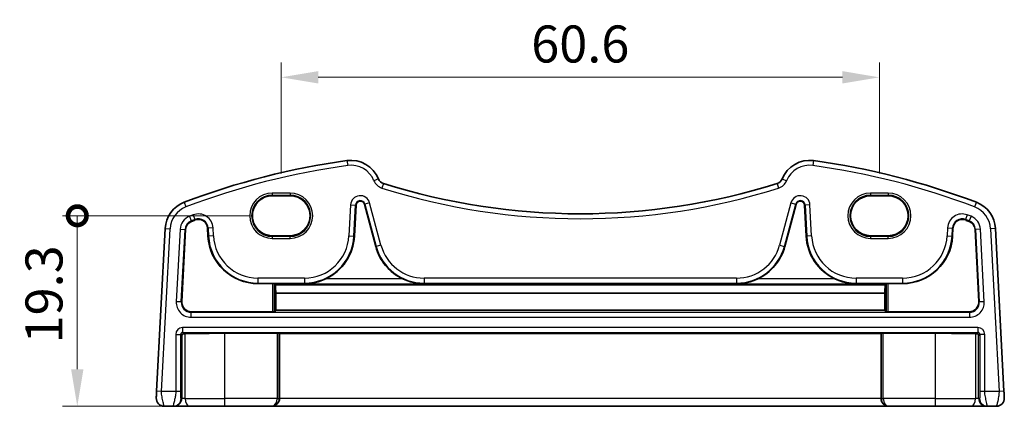
# Model space of a CAD drawing. Units: millimetres. Extents: x 22 to 2799, y 12 to 574.
# Drawn here: x 2595 to 2695, y 196 to 235 of the extents above; entities that cross this region are included whole.
import ezdxf

# ---------------------------------------------------------------- set-up
doc = ezdxf.new("R2010")
doc.units = ezdxf.units.MM
doc.header["$LTSCALE"] = 1.5
doc.layers.get('Defpoints').update_dxf_attribs({"lineweight": 25})
for name, color, linetype, lineweight in [('Dimension (ISO)', 7, 'Continuous', 18), ('Visible (ISO)', 7, 'Continuous', 35), ('Visible Narrow (ISO)', 7, 'Continuous', 25)]:
    doc.layers.add(name, color=color, linetype=linetype, lineweight=lineweight)
doc.styles.add('Note Text (TK)', font='MS PGothic.ttf')
doc.dimstyles.new('Default - Method 1b (TK)', dxfattribs={"dimscale": 1.5, "dimtxt": 2.5, "dimasz": 2.5, "dimexe": 1, "dimexo": 1.5, "dimgap": 1, "dimtad": 1, "dimtoh": 1, "dimrnd": 1e-08, "dimdsep": 46, "dimtxsty": 'Note Text (TK)', "dimcen": 0.09, "dimdle": 5, "dimclrd": 100, "dimclre": 100, "dimclrt": 7, "dimadec": 1, "dimazin": 1, "dimtfac": 1, "dimtmove": 0, "dimatfit": 3, "dimfxl": 1, "dimtolj": 1, "dimlwd": -1, "dimlwe": -1, "dimarcsym": 0})

# ---------------------------------------------------------------- blocks, each defined once
blk = doc.blocks.new('_DotSmall')
at = {"color": 0, "linetype": 'ByBlock', "const_width": 0.5}
blk.add_lwpolyline([(-0.0625, 0, 1), (0.0625, 0, 1)], format="xyb", close=True, dxfattribs=at)
blk = doc.blocks.new('*D101')
at = {"layer": 'Defpoints', "color": 0}
for p in [(2600.614, 215.397), (2620.371, 215.397), (2611.992, 196.097)]:
    blk.add_point(p, dxfattribs=at)
at = {"layer": 'Dimension (ISO)', "color": 100}
for p, q in [((2618.121, 215.397), (2599.114, 215.397)), ((2600.614, 199.847), (2600.614, 215.397)), ((2609.742, 196.097), (2599.114, 196.097))]:
    blk.add_line(p, q, dxfattribs=at)
blk.add_solid([(2599.989, 199.847), (2601.239, 199.847), (2600.614, 196.097)], dxfattribs=at)
at = {"layer": 'Dimension (ISO)', "color": 100, "xscale": 3.75, "yscale": 3.75, "zscale": 3.75, "rotation": 90}
blk.add_blockref('_DotSmall', (2600.614, 215.397), dxfattribs=at)
at = {"layer": 'Dimension (ISO)', "color": 7, "insert": (2597.239, 202.464), "char_height": 3.75, "attachment_point": 4, "rotation": 90, "style": 'Note Text (TK)'}
blk.add_mtext('\\A1;19.3', dxfattribs=at)
blk = doc.blocks.new('*D102')
at = {"layer": 'Defpoints', "color": 0}
for p in [(2681.871, 229.422), (2621.271, 217.422), (2681.871, 217.422)]:
    blk.add_point(p, dxfattribs=at)
at = {"layer": 'Dimension (ISO)', "color": 100}
for p, q in [((2621.271, 219.672), (2621.271, 230.922)), ((2681.871, 219.672), (2681.871, 230.922)), ((2625.021, 229.422), (2678.121, 229.422))]:
    blk.add_line(p, q, dxfattribs=at)
for points in [[(2625.021, 230.047), (2625.021, 228.797), (2621.271, 229.422)], [(2678.121, 230.047), (2678.121, 228.797), (2681.871, 229.422)]]:
    blk.add_solid(points, dxfattribs=at)
at = {"layer": 'Dimension (ISO)', "color": 7, "insert": (2651.571, 232.797), "char_height": 3.75, "attachment_point": 5, "style": 'Note Text (TK)'}
blk.add_mtext('\\A1;60.6', dxfattribs=at)

msp = doc.modelspace()

# ---------------------------------------------------------------- linework, layer by layer
at = {"layer": 'Visible (ISO)'}
for p, q in [((2622.171, 217.4225), (2620.371, 217.4225)), ((2628.687, 213.332), (2628.8516, 216.474)), ((2629.6967, 216.5628), (2630.8429, 212.2851)), ((2672.299, 212.2851), (2673.4452, 216.5628)), ((2674.2903, 216.474), (2674.455, 213.332)), ((2682.771, 217.4225), (2680.971, 217.4225)), ((2609.5152, 214.1145), (2608.651, 197.6235)), ((2611.2003, 206.7188), (2611.5822, 214.0062)), ((2613.8123, 214.147), (2613.855, 213.332)), ((2689.287, 213.332), (2689.3297, 214.147)), ((2691.5597, 214.0062), (2691.9416, 206.7188)), ((2694.491, 197.6235), (2693.6267, 214.1145)), ((2620.371, 213.3795), (2622.171, 213.3795)), ((2680.971, 213.3795), (2682.771, 213.3795)), ((2618.9179, 208.5275), (2620.3778, 208.5275)), ((2620.5777, 208.5207), (2620.6828, 208.4157)), ((2682.4592, 208.4157), (2682.5642, 208.5207)), ((2682.7641, 208.5275), (2684.2241, 208.5275)), ((2682.4592, 208.4157), (2620.6828, 208.4157)), ((2620.7234, 207.5436), (2620.7287, 205.8249)), ((2682.4185, 207.5436), (2620.7234, 207.5436)), ((2682.4133, 205.8249), (2682.4185, 207.5436)), ((2620.3778, 205.6671), (2612.1983, 205.6671)), ((2620.7287, 205.8249), (2620.5777, 205.6739)), ((2682.4133, 205.8249), (2620.7287, 205.8249)), ((2682.5642, 205.6739), (2682.4133, 205.8249)), ((2690.9436, 205.6671), (2682.7641, 205.6671)), ((2620.8778, 203.4925), (2615.571, 203.4925)), ((2687.571, 203.4925), (2682.2641, 203.4925)), ((2621.1024, 203.4611), (2621.0777, 203.4858)), ((2682.0395, 203.4611), (2621.1024, 203.4611)), ((2621.1024, 196.8973), (2621.1024, 203.4611)), ((2682.0642, 203.4858), (2682.0395, 203.4611)), ((2682.0395, 196.8973), (2682.0395, 203.4611)), ((2609.414, 196.0973), (2610.3229, 196.0973)), ((2610.3229, 196.0973), (2610.4156, 196.0973)), ((2610.4156, 196.0973), (2611.9922, 196.0973)), ((2615.571, 196.0973), (2611.9922, 196.0973)), ((2615.571, 196.0973), (2620.2984, 196.0973)), ((2620.2984, 196.0973), (2620.3299, 196.0973)), ((2620.3299, 196.0973), (2682.8121, 196.0973)), ((2682.8121, 196.0973), (2682.8435, 196.0973)), ((2682.8435, 196.0973), (2687.571, 196.0973)), ((2691.1497, 196.0973), (2687.571, 196.0973)), ((2691.1497, 196.0973), (2692.7264, 196.0973)), ((2692.7264, 196.0973), (2692.8191, 196.0973)), ((2692.8191, 196.0973), (2693.728, 196.0973))]:
    msp.add_line(p, q, dxfattribs=at)
for centre, radius, start, end in [((2638.1645, 146.6827), 75, 97.837797, 110.872988), ((2628.346, 218.0101), 3, 22.052274, 97.837797), ((2674.796, 218.0101), 3, 82.162203, 157.947726), ((2664.9774, 146.6827), 75, 69.127012, 82.162203), ((2631.868, 219.4368), 0.8, 202.052274, 252.460685), ((2651.571, 281.7776), 66.1803, 252.460685, 287.539315), ((2671.274, 219.4368), 0.8, 287.539315, 337.947726), ((2612.5111, 213.9575), 3, 110.872988, 177), ((2629.2812, 216.4515), 0.4302, 15, 177), ((2673.8607, 216.4515), 0.4302, 3, 165), ((2690.6308, 213.9575), 3, 3, 69.127012), ((2612.5111, 213.9575), 0.9302, 110.872988, 177), ((2638.1645, 146.6827), 72.9302, 110.556269, 110.872988), ((2612.8834, 214.0983), 0.9302, 3, 110.556269), ((2690.2586, 214.0983), 0.9302, 69.443731, 177), ((2664.9774, 146.6827), 72.9302, 69.127012, 69.443731), ((2690.6308, 213.9575), 0.9302, 3, 69.127012), ((2618.9179, 213.5973), 5.0698, 183, 270), ((2623.6241, 213.5973), 5.0698, 295.208827, 357), ((2679.5179, 213.5973), 5.0698, 183, 244.791173), ((2684.2241, 213.5973), 5.0698, 270, 357), ((2635.74, 213.5973), 5.0698, 195, 244.791173), ((2667.4019, 213.5973), 5.0698, 295.208827, 345), ((2609.414, 196.8973), 0.8, 177, 270), ((2693.728, 196.8973), 0.8, 270, 3)]:
    msp.add_arc(centre, radius, start, end, dxfattribs=at)
for centre, major_axis, ratio, start_param, end_param in [((2620.371, 215.401), (0, 2.0215), 0.9999983, 0, 3.1415927), ((2622.171, 215.401), (0, -2.0215), 0.9999983, 0, 3.1415927), ((2680.971, 215.401), (0, -2.0215), 0.9999983, 3.1415927, 6.2831853), ((2682.771, 215.401), (0, 2.0215), 0.9999983, 3.1415927, 6.2831853), ((2620.3778, 208.5205), (0.2, 0), 0.0349208, 0.0349066, 1.5707963), ((2682.7641, 208.5205), (0.2, 0), 0.0349208, 1.5707963, 3.1066861), ((2620.8383, 213.1499), (0, 6.5), 0.0349208, 2.3867016, 2.6109973), ((2682.3037, 213.1499), (0, 6.5), 0.0349208, 3.672188, 3.8964837), ((2612.1996, 206.6678), (-0.7263, -0.6892), 0.9987157, 5.4722489, 7.0941217), ((2690.9423, 206.6678), (0.7263, -0.6892), 0.9987157, 5.4722489, 7.0941217), ((2620.3778, 205.6741), (-0.2, 0), 0.0349208, 1.5707963, 3.106686), ((2682.7641, 205.6741), (-0.2, 0), 0.0349208, 0.0349066, 1.5707963), ((2615.571, 203.2481), (-7, 0), 0.0349208, 4.712389, 5.3277093), ((2620.8778, 203.4856), (0.2, 0), 0.0349208, 0.0349066, 1.5707963), ((2682.2641, 203.4856), (0.2, 0), 0.0349208, 1.5707963, 3.1066861), ((2687.571, 203.2481), (-7, 0), 0.0349208, 4.0970687, 4.712389), ((2611.415, 203.2533), (0.1861, 0.0771), 0.9518333, 1.1615574, 2.7311358), ((2611.415, 203.4534), (0.2, 0), 0.0349208, 4.7460776, 5.3277093), ((2691.727, 203.4534), (0.2, 0), 0.0349208, 4.0970687, 4.6787004), ((2691.727, 203.2533), (0.1861, -0.0771), 0.9518333, 0.4104569, 1.9800352), ((2620.3299, 196.8973), (0, -0.8), 0.9656888, 0, 1.5707963), ((2682.8121, 196.8973), (0, -0.8), 0.9656888, 4.712389, 6.2831853)]:
    msp.add_ellipse(centre, major_axis=major_axis, ratio=ratio, start_param=start_param, end_param=end_param, dxfattribs=at)
for points, knots in [([(2623.6241, 208.5106), (2623.9764, 208.5145), (2624.3602, 208.5574), (2625.1015, 208.7306), (2625.4592, 208.8578), (2625.7834, 209.0103)], [0, 0, 0, 0, 0.11075891, 0.11075891, 0.21785635, 0.21785635, 0.21785635, 0.21785635]), ([(2633.5807, 209.0103), (2633.9049, 208.8578), (2634.2626, 208.7306), (2635.0039, 208.5574), (2635.3877, 208.5145), (2635.74, 208.5106)], [0.45254244, 0.45254244, 0.45254244, 0.45254244, 0.55963988, 0.55963988, 0.67039879, 0.67039879, 0.67039879, 0.67039879]), ([(2667.4019, 208.5106), (2667.7542, 208.5145), (2668.138, 208.5574), (2668.8793, 208.7306), (2669.237, 208.8578), (2669.5613, 209.0103)], [0, 0, 0, 0, 0.11075891, 0.11075891, 0.21785635, 0.21785635, 0.21785635, 0.21785635]), ([(2677.3585, 209.0103), (2677.6828, 208.8578), (2678.0405, 208.7306), (2678.7818, 208.5574), (2679.1656, 208.5145), (2679.5179, 208.5106)], [0.45254244, 0.45254244, 0.45254244, 0.45254244, 0.55963988, 0.55963988, 0.67039879, 0.67039879, 0.67039879, 0.67039879]), ([(2608.651, 197.6235), (2608.6445, 197.4998), (2608.6386, 197.3881), (2608.6282, 197.1891), (2608.6237, 197.103), (2608.6179, 196.9923), (2608.6163, 196.9618), (2608.6152, 196.9408), (2608.6151, 196.9392), (2608.6151, 196.9392)], [-1, -1, -1, -1, -0.70249042, -0.70249042, -0.40966368, -0.40966368, -0.15756296, -0.15756296, 0, 0, 0, 0]), ([(2694.5269, 196.9392), (2694.5269, 196.9392), (2694.5266, 196.944), (2694.5241, 196.9921), (2694.522, 197.0317), (2694.5171, 197.1247), (2694.5148, 197.1701), (2694.5099, 197.262), (2694.5076, 197.307), (2694.5026, 197.4022), (2694.5, 197.4524), (2694.4952, 197.5431), (2694.4931, 197.5826), (2694.491, 197.6235)], [-1, -1, -1, -1, -0.7534877, -0.7534877, -0.5260225, -0.5260225, -0.3665767, -0.3665767, -0.2336102, -0.2336102, -0.098394, -0.098394, 0, 0, 0, 0])]:
    msp.add_open_spline(points, degree=3, knots=knots, dxfattribs=at)
at = {"layer": 'Visible Narrow (ISO)'}
for p, q in [((2627.9368, 220.9821), (2628.005, 220.4867)), ((2675.2051, 220.9821), (2675.1369, 220.4867)), ((2631.1265, 219.1364), (2630.6631, 218.9487)), ((2631.6269, 218.674), (2631.4762, 218.1972)), ((2671.5151, 218.674), (2671.6658, 218.1972)), ((2672.0155, 219.1364), (2672.4789, 218.9487)), ((2622.171, 217.6904), (2620.371, 217.6904)), ((2620.371, 217.6904), (2620.371, 217.4906)), ((2620.371, 217.4906), (2622.171, 217.4906)), ((2620.371, 217.4225), (2620.371, 217.4906)), ((2622.171, 217.6904), (2622.171, 217.4906)), ((2622.171, 217.4225), (2622.171, 217.4906)), ((2682.771, 217.6904), (2680.971, 217.6904)), ((2680.971, 217.6904), (2680.971, 217.4906)), ((2680.971, 217.4906), (2682.771, 217.4906)), ((2680.971, 217.4225), (2680.971, 217.4906)), ((2682.771, 217.6904), (2682.771, 217.4906)), ((2682.771, 217.4225), (2682.771, 217.4906)), ((2611.4422, 216.7606), (2611.6204, 216.2935)), ((2628.2997, 216.5029), (2628.135, 213.3609)), ((2628.2997, 216.5029), (2628.7987, 216.4768)), ((2628.6341, 213.3347), (2628.7987, 216.4768)), ((2628.7987, 216.4768), (2628.8516, 216.474)), ((2629.7479, 216.5766), (2629.6967, 216.5628)), ((2630.2306, 216.7059), (2629.7479, 216.5766)), ((2629.7479, 216.5766), (2630.8941, 212.2988)), ((2631.3768, 212.4282), (2630.2306, 216.7059)), ((2672.9114, 216.7059), (2671.7652, 212.4282)), ((2672.2478, 212.2988), (2673.3941, 216.5766)), ((2672.9114, 216.7059), (2673.3941, 216.5766)), ((2673.3941, 216.5766), (2673.4452, 216.5628)), ((2674.3432, 216.4768), (2674.2903, 216.474)), ((2674.8422, 216.5029), (2674.3432, 216.4768)), ((2674.3432, 216.4768), (2674.5079, 213.3347)), ((2675.0069, 213.3609), (2674.8422, 216.5029)), ((2691.6997, 216.7606), (2691.5216, 216.2935)), ((2612.3627, 215.4867), (2612.5382, 215.0189)), ((2690.7792, 215.4867), (2690.6038, 215.0189)), ((2611.9828, 215.3431), (2612.1608, 214.8762)), ((2612.1608, 214.8762), (2612.1797, 214.8266)), ((2612.5382, 215.0189), (2612.5568, 214.9692)), ((2690.6038, 215.0189), (2690.5852, 214.9692)), ((2690.9811, 214.8762), (2690.9623, 214.8266)), ((2691.1592, 215.3431), (2690.9811, 214.8762)), ((2609.1503, 197.5973), (2610.0145, 214.0884)), ((2609.5152, 214.1145), (2610.0145, 214.0884)), ((2611.0303, 214.0351), (2610.6455, 206.692)), ((2611.0303, 214.0351), (2611.5293, 214.009)), ((2611.1445, 206.6658), (2611.5293, 214.009)), ((2611.5293, 214.009), (2611.5822, 214.0062)), ((2613.8652, 214.1498), (2613.8123, 214.147)), ((2614.3642, 214.1759), (2613.8652, 214.1498)), ((2613.8652, 214.1498), (2613.9079, 213.3347)), ((2614.4069, 213.3609), (2614.3642, 214.1759)), ((2688.7778, 214.1759), (2688.735, 213.3609)), ((2688.7778, 214.1759), (2689.2768, 214.1498)), ((2689.2341, 213.3347), (2689.2768, 214.1498)), ((2689.2768, 214.1498), (2689.3297, 214.147)), ((2691.6126, 214.009), (2691.5597, 214.0062)), ((2692.1117, 214.0351), (2691.6126, 214.009)), ((2691.6126, 214.009), (2691.9975, 206.6658)), ((2692.4965, 206.692), (2692.1117, 214.0351)), ((2693.6267, 214.1145), (2693.1274, 214.0884)), ((2693.1274, 214.0884), (2693.9917, 197.5973)), ((2613.9079, 213.3347), (2613.855, 213.332)), ((2614.4069, 213.3609), (2613.9079, 213.3347)), ((2620.371, 213.3795), (2620.371, 213.304)), ((2620.371, 213.304), (2620.371, 213.1042)), ((2622.171, 213.304), (2620.371, 213.304)), ((2620.371, 213.1042), (2622.171, 213.1042)), ((2622.171, 213.3795), (2622.171, 213.304)), ((2622.171, 213.1042), (2622.171, 213.304)), ((2628.135, 213.3609), (2628.6341, 213.3347)), ((2628.6341, 213.3347), (2628.687, 213.332)), ((2674.5079, 213.3347), (2674.455, 213.332)), ((2675.0069, 213.3609), (2674.5079, 213.3347)), ((2680.971, 213.3795), (2680.971, 213.304)), ((2680.971, 213.304), (2680.971, 213.1042)), ((2682.771, 213.304), (2680.971, 213.304)), ((2680.971, 213.1042), (2682.771, 213.1042)), ((2682.771, 213.3795), (2682.771, 213.304)), ((2682.771, 213.1042), (2682.771, 213.304)), ((2688.735, 213.3609), (2689.2341, 213.3347)), ((2689.2341, 213.3347), (2689.287, 213.332)), ((2630.8941, 212.2988), (2630.8429, 212.2851)), ((2631.3768, 212.4282), (2630.8941, 212.2988)), ((2671.7652, 212.4282), (2672.2478, 212.2988)), ((2672.2478, 212.2988), (2672.299, 212.2851)), ((2623.6241, 209.0801), (2618.9179, 209.0801)), ((2618.9179, 209.0801), (2618.9179, 208.5805)), ((2618.9179, 208.5805), (2623.6241, 208.5805)), ((2618.9179, 208.5805), (2618.9179, 208.5275)), ((2620.3778, 208.5275), (2620.3778, 205.6671)), ((2620.5777, 205.6739), (2620.5777, 208.5207)), ((2623.6241, 209.0801), (2623.6241, 208.5805)), ((2623.6241, 208.5805), (2623.6241, 208.5106)), ((2623.6241, 208.5106), (2635.74, 208.5106)), ((2633.5807, 209.0103), (2625.7834, 209.0103)), ((2667.4019, 209.0801), (2635.74, 209.0801)), ((2635.74, 209.0801), (2635.74, 208.5805)), ((2635.74, 208.5805), (2667.4019, 208.5805)), ((2635.74, 208.5805), (2635.74, 208.5106)), ((2667.4019, 209.0801), (2667.4019, 208.5805)), ((2667.4019, 208.5805), (2667.4019, 208.5106)), ((2667.4019, 208.5106), (2679.5179, 208.5106)), ((2677.3585, 209.0103), (2669.5613, 209.0103)), ((2684.2241, 209.0801), (2679.5179, 209.0801)), ((2679.5179, 209.0801), (2679.5179, 208.5805)), ((2679.5179, 208.5805), (2684.2241, 208.5805)), ((2679.5179, 208.5805), (2679.5179, 208.5106)), ((2682.5642, 208.5207), (2682.5642, 205.6739)), ((2682.7641, 205.6671), (2682.7641, 208.5275)), ((2684.2241, 209.0801), (2684.2241, 208.5805)), ((2684.2241, 208.5805), (2684.2241, 208.5275)), ((2611.1445, 206.6658), (2610.6455, 206.692)), ((2611.2003, 206.7188), (2611.1445, 206.6658)), ((2691.9975, 206.6658), (2691.9416, 206.7188)), ((2692.4965, 206.692), (2691.9975, 206.6658)), ((2612.1425, 205.6142), (2612.1983, 205.6671)), ((2612.1425, 205.1145), (2612.1425, 205.6142)), ((2690.9995, 205.6142), (2612.1425, 205.6142)), ((2690.9436, 205.6671), (2690.9995, 205.6142)), ((2690.9995, 205.6142), (2690.9995, 205.1145)), ((2612.1425, 205.1145), (2690.9995, 205.1145)), ((2611.2877, 204.0801), (2611.2877, 203.5805)), ((2691.8542, 204.0801), (2611.2877, 204.0801)), ((2611.2877, 203.5805), (2691.8542, 203.5805)), ((2611.4217, 203.4464), (2611.2877, 203.5805)), ((2615.571, 196.8973), (2615.571, 203.4925)), ((2620.8778, 203.4925), (2620.8778, 196.8973)), ((2682.2641, 196.8973), (2682.2641, 203.4925)), ((2687.571, 196.8973), (2687.571, 203.4925)), ((2691.8542, 203.5805), (2691.7202, 203.4464)), ((2691.8542, 204.0801), (2691.8542, 203.5805)), ((2610.5881, 203.3806), (2611.0878, 203.3806)), ((2610.5881, 203.3806), (2610.5881, 197.5973)), ((2611.0878, 197.5973), (2611.0878, 203.3806)), ((2611.0878, 203.3806), (2611.2151, 203.2533)), ((2611.2151, 203.2533), (2611.2151, 196.8973)), ((2611.5304, 196.8973), (2611.5304, 203.4477)), ((2621.0777, 196.8973), (2621.0777, 203.4858)), ((2682.0642, 203.4858), (2682.0642, 196.8973)), ((2691.6115, 203.4477), (2691.6115, 196.8973)), ((2691.9268, 203.2533), (2692.0541, 203.3806)), ((2691.9268, 196.8973), (2691.9268, 203.2533)), ((2692.5538, 203.3806), (2692.0541, 203.3806)), ((2692.0541, 203.3806), (2692.0541, 197.5973)), ((2692.5538, 197.5973), (2692.5538, 203.3806)), ((2609.1503, 197.5973), (2608.651, 197.6235)), ((2610.5881, 197.5973), (2609.1503, 197.5973)), ((2611.0878, 197.5973), (2610.5881, 197.5973)), ((2692.5538, 197.5973), (2692.0541, 197.5973)), ((2693.9917, 197.5973), (2692.5538, 197.5973)), ((2694.491, 197.6235), (2693.9917, 197.5973)), ((2611.2151, 196.8973), (2611.1224, 196.8973)), ((2611.5304, 196.8973), (2611.2151, 196.8973)), ((2611.5304, 196.8973), (2615.571, 196.8973)), ((2620.8778, 196.8973), (2615.571, 196.8973)), ((2615.571, 196.0973), (2615.571, 196.8973)), ((2620.8778, 196.8973), (2621.0777, 196.8973)), ((2621.1024, 196.8973), (2621.0777, 196.8973)), ((2682.0395, 196.8973), (2621.1024, 196.8973)), ((2682.0642, 196.8973), (2682.0395, 196.8973)), ((2682.0642, 196.8973), (2682.2641, 196.8973)), ((2687.571, 196.8973), (2682.2641, 196.8973)), ((2687.571, 196.0973), (2687.571, 196.8973)), ((2687.571, 196.8973), (2691.6115, 196.8973)), ((2691.9268, 196.8973), (2691.6115, 196.8973)), ((2692.0196, 196.8973), (2691.9268, 196.8973))]:
    msp.add_line(p, q, dxfattribs=at)
for centre, radius, start, end in [((2638.1645, 146.6827), 74.5, 97.837797, 110.872988), ((2628.346, 218.0101), 2.5, 22.052274, 97.837797), ((2674.796, 218.0101), 2.5, 82.162203, 157.947726), ((2664.9774, 146.6827), 74.5, 69.127012, 82.162203), ((2631.868, 219.4368), 1.3, 202.052274, 252.460685), ((2671.274, 219.4368), 1.3, 287.539315, 337.947726), ((2620.371, 215.3973), 2.2931, 90, 270), ((2620.371, 215.3973), 2.0933, 90, 270), ((2622.171, 215.3973), 2.2931, 270, 90), ((2622.171, 215.3973), 2.0933, 270, 90), ((2651.571, 281.7776), 66.6803, 252.460685, 287.539315), ((2680.971, 215.3973), 2.2931, 90, 270), ((2680.971, 215.3973), 2.0933, 90, 270), ((2682.771, 215.3973), 2.2931, 270, 90), ((2682.771, 215.3973), 2.0933, 270, 90), ((2629.2812, 216.4515), 0.9828, 15, 177), ((2629.2812, 216.4515), 0.4831, 15, 177), ((2673.8607, 216.4515), 0.9828, 3, 165), ((2673.8607, 216.4515), 0.4831, 3, 165), ((2612.5111, 213.9575), 2.5, 110.872988, 177), ((2638.1645, 146.6827), 73.4828, 110.556269, 110.872988), ((2612.8834, 214.0983), 1.4828, 3, 110.556269), ((2690.2586, 214.0983), 1.4828, 69.443731, 177), ((2664.9774, 146.6827), 73.4828, 69.127012, 69.443731), ((2690.6308, 213.9575), 2.5, 3, 69.127012), ((2612.5111, 213.9575), 1.4828, 110.872988, 177), ((2612.5111, 213.9575), 0.9831, 110.872988, 177), ((2638.1645, 146.6827), 72.9831, 110.556269, 110.872988), ((2612.8834, 214.0983), 0.9831, 3, 110.556269), ((2690.2586, 214.0983), 0.9831, 69.443731, 177), ((2664.9774, 146.6827), 72.9831, 69.127012, 69.443731), ((2690.6308, 213.9575), 0.9831, 3, 69.127012), ((2690.6308, 213.9575), 1.4828, 3, 69.127012), ((2618.9179, 213.5973), 5.0169, 183, 270), ((2618.9179, 213.5973), 4.5172, 183, 270), ((2623.6241, 213.5973), 4.5172, 270, 357), ((2623.6241, 213.5973), 5.0169, 270, 357), ((2679.5179, 213.5973), 5.0169, 183, 270), ((2679.5179, 213.5973), 4.5172, 183, 270), ((2684.2241, 213.5973), 4.5172, 270, 357), ((2684.2241, 213.5973), 5.0169, 270, 357), ((2635.74, 213.5973), 5.0169, 195, 270), ((2635.74, 213.5973), 4.5172, 195, 270), ((2667.4019, 213.5973), 4.5172, 270, 345), ((2667.4019, 213.5973), 5.0169, 270, 345)]:
    msp.add_arc(centre, radius, start, end, dxfattribs=at)
for centre, major_axis, ratio, start_param, end_param in [((2612.1444, 206.6154), (-1.0895, -1.0339), 0.9987157, 5.4722489, 7.0941217), ((2612.1444, 206.6154), (-0.7272, -0.6901), 0.9974355, 5.4722489, 7.0941217), ((2690.9975, 206.6154), (1.0895, -1.0339), 0.9987157, 5.4722489, 7.0941217), ((2690.9975, 206.6154), (0.7272, -0.6901), 0.9974355, 5.4722489, 7.0941217), ((2611.2886, 203.3797), (-0.4956, 0.4956), 0.9987828, 5.4983961, 7.0679745), ((2611.2886, 203.3797), (-0.1425, 0.1425), 0.9927444, 5.4983961, 7.0679745), ((2691.8534, 203.3797), (0.4956, 0.4956), 0.9987828, 5.4983961, 7.0679745), ((2691.8534, 203.3797), (0.1425, 0.1425), 0.9927444, 5.4983961, 7.0679745), ((2610.3229, 196.8973), (0, -0.8), 0.9993908, 0, 1.5707963), ((2610.4156, 196.8973), (0, -0.8), 0.9993908, 0, 1.5707963), ((2611.9922, 196.8973), (0, -0.8), 0.5772201, 4.712389, 6.2831853), ((2620.2984, 196.8973), (0, -0.8), 0.7242666, 0, 1.5707963), ((2620.2984, 196.8973), (0, 0.8), 0.9741143, 3.1415927, 4.712389), ((2682.8435, 196.8973), (0, -0.8), 0.9741143, 4.712389, 6.2831853), ((2682.8435, 196.8973), (0, 0.8), 0.7242666, 1.5707963, 3.1415927), ((2691.1497, 196.8973), (0, -0.8), 0.5772201, 0, 1.5707963), ((2692.7264, 196.8973), (0, -0.8), 0.9993908, 4.712389, 6.2831853), ((2692.8191, 196.8973), (0, -0.8), 0.9993908, 4.712389, 6.2831853)]:
    msp.add_ellipse(centre, major_axis=major_axis, ratio=ratio, start_param=start_param, end_param=end_param, dxfattribs=at)
for points, knots in [([(2609.414, 196.0973), (2609.414, 196.0973), (2609.4066, 196.1181), (2609.3752, 196.2305), (2609.3437, 196.3569), (2609.2705, 196.6763), (2609.228, 196.8715), (2609.1645, 197.2396), (2609.1438, 197.4118), (2609.1503, 197.5973)], [0, 0, 0, 0, 0.15756296, 0.15756296, 0.40966368, 0.40966368, 0.70249042, 0.70249042, 1, 1, 1, 1]), ([(2610.5881, 197.5973), (2610.5881, 197.535), (2610.5853, 197.4747), (2610.5731, 197.3282), (2610.5612, 197.2421), (2610.5264, 197.0344), (2610.5011, 196.9105), (2610.4405, 196.6256), (2610.4046, 196.4646), (2610.3417, 196.186), (2610.3184, 196.0973), (2610.3229, 196.0973)], [0, 0, 0, 0, 0.099703, 0.099703, 0.2436196, 0.2436196, 0.4385154, 0.4385154, 0.6918798, 0.6918798, 1, 1, 1, 1]), ([(2611.1224, 196.8973), (2611.1179, 196.8973), (2611.1128, 196.9079), (2611.1038, 196.9902), (2611.1, 197.0491), (2611.0944, 197.18), (2611.0923, 197.2452), (2611.0897, 197.3664), (2611.0889, 197.4203), (2611.088, 197.5156), (2611.0878, 197.5558), (2611.0878, 197.5973)], [-1, -1, -1, -1, -0.6918798, -0.6918798, -0.4385154, -0.4385154, -0.2436196, -0.2436196, -0.099703, -0.099703, 0, 0, 0, 0]), ([(2692.0541, 197.5973), (2692.0541, 197.4727), (2692.0525, 197.359), (2692.047, 197.1565), (2692.0432, 197.0687), (2692.035, 196.9543), (2692.0308, 196.922), (2692.0243, 196.8993), (2692.0219, 196.8973), (2692.0196, 196.8973)], [-1, -1, -1, -1, -0.7007113, -0.7007113, -0.4092384, -0.4092384, -0.1573994, -0.1573994, 0, 0, 0, 0]), ([(2692.8191, 196.0973), (2692.8214, 196.0973), (2692.8164, 196.118), (2692.7904, 196.2303), (2692.7615, 196.3567), (2692.6909, 196.6751), (2692.6479, 196.869), (2692.579, 197.2371), (2692.5538, 197.4104), (2692.5538, 197.5973)], [0, 0, 0, 0, 0.1573994, 0.1573994, 0.4092384, 0.4092384, 0.7007113, 0.7007113, 1, 1, 1, 1]), ([(2693.9917, 197.5973), (2693.9938, 197.5359), (2693.993, 197.4765), (2693.9853, 197.336), (2693.9764, 197.2552), (2693.9526, 197.0912), (2693.9379, 197.008), (2693.902, 196.8226), (2693.8802, 196.7197), (2693.8272, 196.4805), (2693.7961, 196.3488), (2693.7459, 196.1515), (2693.728, 196.0973), (2693.728, 196.0973)], [0, 0, 0, 0, 0.098394, 0.098394, 0.2336102, 0.2336102, 0.3665767, 0.3665767, 0.5260225, 0.5260225, 0.7534877, 0.7534877, 1, 1, 1, 1])]:
    msp.add_open_spline(points, degree=3, knots=knots, dxfattribs=at)

# ---------------------------------------------------------------- dimensions: what is measured, and where the dimension line sits
at = {"layer": 'Dimension (ISO)', "color": 100}
dim = msp.add_linear_dim(base=(2681.871, 229.4225), p1=(2621.271, 217.4225), p2=(2681.871, 217.4225), dimstyle='Default - Method 1b (TK)', override={"dimtoh": 0, "dimtofl": 0, "dimatfit": 1}, dxfattribs=at)
dim.commit()
dim.dimension.update_dxf_attribs({"geometry": '*D102', "text_midpoint": (2651.571, 232.7975)})
dim = msp.add_linear_dim(base=(2600.614, 215.3973), p1=(2611.9922, 196.0973), p2=(2620.371, 215.3973), angle=90, dimstyle='Default - Method 1b (TK)', override={"dimtoh": 0, "dimdec": 1, "dimblk2": 'DotSmall', "dimsah": 1, "dimdle": 0, "dimtofl": 0, "dimatfit": 1}, dxfattribs=at)
dim.commit()
dim.dimension.update_dxf_attribs({"geometry": '*D101', "text_midpoint": (2600.614, 206.6831), "dimtype": 160})

doc.saveas('drawing.dxf')
